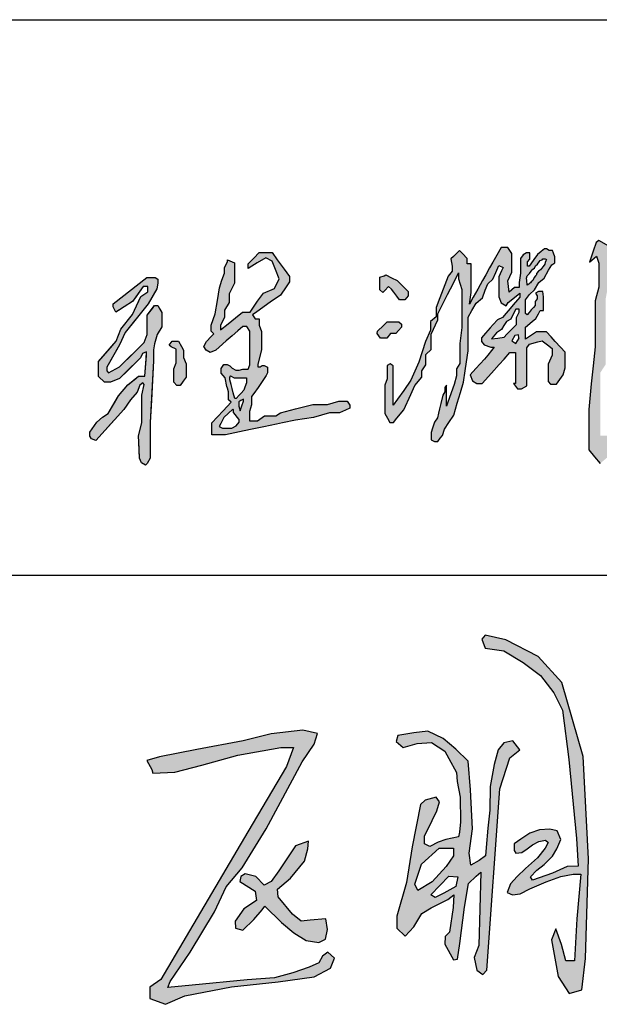
# Model space of a CAD drawing. Extents: x -115995 to 335508, y -1092483 to -784775.
# Drawn here: x -27877 to -27293, y -1016535 to -1015543 of the extents above; entities that cross this region are included whole.
import ezdxf

# ---------------------------------------------------------------- set-up
doc = ezdxf.new("R2010")
doc.units = 0
doc.header["$LTSCALE"] = 1000
doc.header["$MEASUREMENT"] = 0
doc.layers.get('0').update_dxf_attribs({"linetype": 'CONTINUOUS'})
doc.layers.add('TK', color=3, linetype='CONTINUOUS')

# ---------------------------------------------------------------- blocks, each defined once
blk = doc.blocks.new('6558')
h = blk.add_hatch(color=252)
h.dxf.hatch_style = 1
h.paths.add_polyline_path([(471290.3, -791901.5), (471302.8, -791890.6), (471307.2, -791903.6), (471307.2, -791915.6), (471307.2, -791946.8), (471300.4, -791971.2), (471300.4, -792012.1), (471300.4, -792054.2), (471296.9, -792088.3), (471293.7, -792120.4), (471289, -792166.7), (471289, -792193.8), (471289, -792221.1), (471289, -792239.3), (471299.7, -792252.1), (471309.6, -792264), (471323.3, -792252.5), (471323.3, -792228.4), (471323.3, -792213.8), (471309.7, -792213.8), (471309.7, -792189.3), (471309.7, -792153.8), (471309.7, -792126.5), (471309.7, -792101), (471319.7, -792085.5), (471319.7, -792061.9), (471319.7, -792025.5), (471319.7, -791991.8), (471319.7, -791967.2), (471325.2, -791937.2), (471325.2, -791902.6), (471325.2, -791872.6), (471307, -791862.6), (471302.4, -791866.2), (471296.9, -791881.7)])
h = blk.add_hatch(color=252)
h.dxf.hatch_style = 1
h.paths.add_polyline_path([(470638.8, -791897.3), (470651.4, -791903.1), (470651.4, -791915.2), (470651.4, -791928.9), (470651.4, -791939.5), (470641.9, -791958.9), (470641.9, -791974.2), (470633.5, -791987.9), (470633.5, -792001.1), (470626.1, -792014.8), (470626.1, -792023.7), (470639.8, -792012.6), (470653.1, -792002), (470665.8, -791991.7), (470679.3, -791991.7), (470693, -791972.1), (470703.3, -791957.4), (470723.6, -791948.9), (470732, -791931.6), (470725.2, -791914.7), (470719.2, -791900.1), (470707.8, -791893.7), (470692, -791903.1), (470682.8, -791908.7), (470675.9, -791912.8), (470675.9, -791904.7), (470686.2, -791894.2), (470695.8, -791884.4), (470707.3, -791884.4), (470718.9, -791884.4), (470728.3, -791897.3), (470740.5, -791914), (470750.2, -791927.3), (470750.2, -791936.8), (470744.1, -791945.8), (470733.9, -791960.8), (470715.7, -791973.7), (470691.3, -791990.9), (470683.5, -791996.5), (470688.6, -792003.6), (470695.7, -792003.6), (470695.7, -792015.3), (470700, -792026.2), (470699.9, -792041.5), (470699.9, -792058.9), (470693.6, -792085.8), (470693.3, -792089.8), (470697.5, -792089.8), (470701.2, -792087.4), (470705, -792087.4), (470710.7, -792090.7), (470710.7, -792094.9), (470710.7, -792100.9), (470708.6, -792105.7), (470698.5, -792120.2), (470693.7, -792127), (470686.2, -792137.8), (470682.2, -792143.6), (470682.2, -792158.6), (470678.6, -792170.2), (470678.6, -792179.1), (470678.6, -792187), (470682.2, -792187), (470692.8, -792187), (470705.4, -792178.4), (470725.6, -792178.4), (470734.2, -792172.8), (470761.4, -792165.9), (470792.6, -792157.9), (470818.7, -792157.9), (470839.3, -792152), (470854.2, -792152), (470859.1, -792158.9), (470859.1, -792164.2), (470851.2, -792167.8), (470840.3, -792172.8), (470822.4, -792172.8), (470793.5, -792181.4), (470761.1, -792186.1), (470737.6, -792191), (470726.9, -792193.3), (470703.9, -792198.1), (470680.1, -792203.1), (470660.6, -792207.3), (470635.3, -792212.6), (470619.2, -792212.6), (470610.7, -792212.2), (470610.7, -792202.1), (470610.7, -792191), (470630.9, -792169.2), (470645.4, -792153.6), (470640.8, -792149.3), (470640.8, -792135.3), (470638.5, -792128.3), (470637.6, -792125.7), (470634.6, -792109.8), (470627.1, -792101.3), (470627.1, -792092.8), (470632.3, -792085.6), (470638.2, -792085.6), (470642.7, -792088.1), (470647, -792092.3), (470653.7, -792095.8), (470660, -792095.8), (470666.4, -792094.3), (470675.7, -792094.3), (470679.1, -792086.3), (470679.1, -792076.4), (470679.1, -792055.6), (470679.1, -792035.3), (470679.1, -792025.7), (470673.7, -792017.3), (470666.1, -792017.3), (470657.4, -792025), (470646.9, -792034.3), (470636.4, -792043.5), (470623.9, -792054.6), (470617.7, -792060.1), (470607.7, -792064), (470600.1, -792060), (470596.4, -792053.3), (470600.7, -792044.3), (470609.4, -792035.3), (470614.1, -792030.4), (470609.3, -792025.8), (470609.3, -792015), (470616.7, -791994.5), (470620.5, -791970.7), (470624.1, -791947.7), (470628.8, -791934.3), (470633.4, -791921.3), (470633.4, -791911.7), (470638.9, -791900.5)])
h.paths.add_polyline_path([(470661.7, -792169), (470664.4, -792160.5), (470667.3, -792151.8), (470667.3, -792148), (470662.7, -792150.8), (470659.1, -792153), (470659.1, -792158), (470659.1, -792161.1)], flags=16)
h.paths.add_polyline_path([(470648.1, -792166.2), (470632.4, -792181.3), (470626.7, -792192), (470623.9, -792197.2), (470629.7, -792200.3), (470637.6, -792200.3), (470646.7, -792200.3), (470654.5, -792196), (470659.5, -792189.9), (470659.5, -792184.9), (470656.1, -792180.7), (470653, -792176.7), (470649.6, -792172.5), (470649.6, -792167.7)], flags=16)
edge = h.paths.add_edge_path(flags=16)
edge.add_line((470644.2, -792106), (470650.9, -792109.8))
edge.add_line((470650.9, -792109.8), (470662.9, -792109.8))
edge.add_line((470662.9, -792109.8), (470668.8, -792109.8))
edge.add_line((470668.8, -792109.8), (470673, -792109.8))
edge.add_line((470673, -792109.8), (470673, -792112.8))
edge.add_line((470673, -792112.8), (470673, -792118.7))
edge.add_line((470673, -792118.7), (470670, -792126.4))
edge.add_line((470670, -792126.4), (470667.9, -792132))
edge.add_line((470667.9, -792132), (470663.1, -792137.4))
edge.add_line((470663.1, -792137.4), (470659.5, -792141.3))
edge.add_line((470659.5, -792141.3), (470654.5, -792146.8))
edge.add_line((470654.5, -792146.8), (470651.7, -792146.8))
edge.add_line((470651.7, -792146.8), (470649.2, -792137.1))
edge.add_line((470649.2, -792137.1), (470647.1, -792129.1))
edge.add_line((470647.1, -792129.1), (470645.2, -792121.8))
edge.add_line((470645.2, -792121.8), (470643, -792113.6))
edge.add_line((470643, -792113.6), (470643, -792108.8))
edge.add_line((470643, -792108.8), (470644.5, -792106.2))
h = blk.add_hatch(color=252)
h.dxf.hatch_style = 1
h.paths.add_polyline_path([(470931.7, -792084.8), (470926.2, -792087.6), (470926.2, -792095.9), (470926.2, -792107), (470926.2, -792111.9), (470922, -792122.9), (470922, -792136.8), (470922, -792160.7), (470922, -792174.2), (470926.9, -792182.5), (470931.3, -792190.2), (470937.6, -792190.2), (470943.9, -792182.5), (470956, -792167.7), (470968.8, -792139.9), (470976.2, -792123.9), (470988.6, -792108.7), (470988.6, -792097.3), (470995.9, -792086.6), (470995.9, -792078.3), (470995.9, -792067.7), (471005.5, -792058.8), (471005.5, -792031.1), (471017.7, -792005.5), (471017.7, -791994.4), (471025.5, -791978.9), (471035.1, -791959.8), (471045.4, -791939.2), (471054.5, -791920.9), (471054.5, -791931.7), (471060.5, -791951.1), (471060.5, -791977.2), (471060.5, -791997.8), (471060.5, -792019.4), (471057, -792048.2), (471057, -792063.2), (471057, -792083.8), (471051.3, -792093.9), (471051.3, -792106.1), (471047, -792121.7), (471035.7, -792153.9), (471033.1, -792161.1), (471033.1, -792157.4), (471033.1, -792148.5), (471033.1, -792137.8), (471033.1, -792123.3), (471030, -792127), (471030, -792135), (471026.3, -792141.3), (471022.8, -792156.1), (471020.6, -792165.6), (471018.7, -792173.6), (471016.7, -792182.1), (471011.7, -792189.9), (471008, -792200.5), (471005.4, -792208.1), (471005.4, -792215.5), (471005.4, -792221.6), (471011.7, -792224.2), (471017.6, -792224.2), (471021.9, -792218.6), (471025.7, -792213.7), (471029.3, -792202.3), (471037.2, -792190.5), (471046.2, -792177.1), (471052.4, -792155.7), (471058.2, -792136.1), (471063.5, -792117.8), (471066.6, -792097.1), (471068.9, -792081.1), (471071.9, -792061.2), (471071.9, -792041.5), (471071.9, -792020.2), (471071.9, -792000.4), (471078.8, -791988.9), (471086.7, -791975.6), (471097.6, -791965.9), (471102.8, -791952.3), (471107.4, -791940.4), (471116.7, -791932.1), (471122, -791920.3), (471127.4, -791907.9), (471134.8, -791911.2), (471132.1, -791917.1), (471127.2, -791928.3), (471127.2, -791943.3), (471127.2, -791963.8), (471131.7, -791974.6), (471140.7, -791980.1), (471144.3, -791974.3), (471158.5, -791962.8), (471165, -791957.4), (471165, -791964.5), (471152.9, -791978.7), (471147.7, -791984.9), (471140.5, -791993.5), (471134.1, -792001), (471124.7, -792005.2), (471117.1, -792013.9), (471111.7, -792020), (471103.3, -792029.5), (471096.2, -792037.6), (471096.2, -792044.5), (471101.1, -792050.7), (471112.9, -792054.9), (471118.8, -792054.9), (471113.9, -792060.8), (471107.3, -792068.9), (471101.4, -792076), (471086.1, -792093.1), (471075.9, -792104.3), (471080.1, -792115.4), (471087.8, -792120.3), (471097.2, -792120.3), (471114, -792101.4), (471128.1, -792085.6), (471136.6, -792076), (471147.2, -792064.1), (471157.2, -792064.1), (471157.2, -792068.3), (471157.2, -792095.8), (471157.2, -792116.1), (471157.2, -792120.3), (471153.4, -792120.3), (471160.7, -792129.7), (471168.1, -792129.7), (471177.5, -792124.1), (471177.5, -792115.4), (471177.5, -792080.2), (471177.5, -792056.1), (471182.7, -792049.1), (471197.4, -792045.3), (471205.4, -792043.2), (471214.8, -792050.5), (471223.3, -792057.1), (471223.3, -792069), (471216.2, -792085), (471216.2, -792100.4), (471216.2, -792116.4), (471220.4, -792121.3), (471225.3, -792121.3), (471230.9, -792121.3), (471243.1, -792104.6), (471246.9, -792092), (471246.9, -792077.4), (471246.9, -792063.8), (471238.5, -792054.7), (471228.9, -792044.3), (471221.3, -792036), (471213.2, -792027.2), (471195.3, -792027.2), (471182.4, -792035.5), (471175, -792040.2), (471175, -792031), (471175, -792018.4), (471187.2, -792008.7), (471194.1, -792003.2), (471198.4, -791994.7), (471201.4, -791988.7), (471207.5, -791988.7), (471207.8, -791976.7), (471207.8, -791963.8), (471206.7, -791954.6), (471198.8, -791954.6), (471193.5, -791957.6), (471196.3, -791962.3), (471196.3, -791967.5), (471192.6, -791972.6), (471192.6, -791979.8), (471189.6, -791983.4), (471185.7, -791987.7), (471181.8, -791992.3), (471178.2, -791996.3), (471175.3, -791993.8), (471175.3, -791985.8), (471175.3, -791969.7), (471182.3, -791959.8), (471191.3, -791951.7), (471199, -791938.5), (471208.7, -791930.3), (471216.9, -791916.2), (471222.5, -791906.5), (471228.1, -791902.6), (471228.1, -791892.1), (471225.7, -791885.5), (471223.9, -791880.8), (471217.7, -791880.8), (471213.3, -791877.6), (471209.2, -791877.6), (471203.2, -791882.4), (471196.9, -791887.6), (471190.2, -791896.9), (471184.8, -791904.5), (471182, -791908.6), (471178.8, -791908.6), (471178.8, -791900.9), (471183, -791896.2), (471183, -791890.3), (471183, -791885), (471177, -791885), (471171.3, -791888.3), (471166.3, -791894.9), (471166.3, -791904.4), (471166.3, -791912.9), (471166.3, -791921.5), (471163.8, -791938.5), (471163.8, -791947.2), (471155.5, -791947.2), (471145.8, -791955.6), (471143.2, -791935.2), (471150.5, -791919.5), (471150.5, -791906.6), (471150.5, -791886.3), (471143.2, -791875.1), (471131.3, -791875.1), (471123.5, -791889.1), (471116.4, -791901.7), (471110.7, -791912), (471103.7, -791924.4), (471098.1, -791934.5), (471089.3, -791950.1), (471081.1, -791964.8), (471074.2, -791977.1), (471077.6, -791956), (471077.6, -791936.4), (471077.6, -791916.7), (471077.6, -791904.9), (471070, -791904.9), (471070, -791895.3), (471061.6, -791886.3), (471056.5, -791880.9), (471045.5, -791891.2), (471040.6, -791895.8), (471043, -791908.8), (471043, -791917.8), (471036.3, -791926.8), (471021.1, -791966.1), (471014.5, -791983.1), (471014.5, -792000), (471004.2, -792008.3), (471004.2, -792024), (470995.1, -792044.5), (470983.5, -792081.5), (470969, -792114.2), (470956, -792132.5), (470944.6, -792148.5), (470937, -792159.1), (470937, -792149.8), (470937, -792127.9), (470937, -792107.1), (470937, -792095.9), (470937, -792088.1)])
h.paths.add_polyline_path([(471114.2, -792039.6), (471125.2, -792038.2), (471136.8, -792036.7), (471141.8, -792031.5), (471149.6, -792023.4), (471159, -792013.7), (471159, -792001.3), (471163.8, -791991.4), (471163.8, -791986.1), (471157.8, -791986.1), (471152.1, -791997.4), (471148.9, -792004), (471140.8, -792008.4), (471136.5, -792015.5), (471132.3, -792022.6), (471123, -792029)], flags=16)
h.paths.add_polyline_path([(471178.4, -791942.8), (471177.5, -791934.4), (471177.1, -791930.4), (471178.5, -791926.4), (471182.3, -791922), (471185.2, -791917.9), (471188.6, -791914.3), (471191.5, -791912.2), (471193, -791908.2), (471197.1, -791905), (471199.9, -791901.3), (471201.8, -791898.9), (471205.2, -791897.6), (471206.5, -791895.4), (471210.9, -791895.4), (471213, -791896.8), (471211.6, -791899.1), (471210.7, -791902.2), (471209.8, -791905.5), (471207.2, -791909.6), (471204.2, -791913), (471202.3, -791915.2), (471198.9, -791917.7), (471195.3, -791922.1), (471195.3, -791924.4), (471193.5, -791926.4), (471190.7, -791929.4), (471188.4, -791934.7), (471185.6, -791937.3), (471184, -791938.8), (471182.7, -791940.1), (471181.3, -791941.4)], flags=16)
edge = h.paths.add_edge_path(flags=16)
edge.add_line((471163.5, -792038.2), (471162.5, -792032.5))
edge.add_line((471162.5, -792032.5), (471156.1, -792033.7))
edge.add_line((471156.1, -792033.7), (471150.4, -792043.2))
edge.add_line((471150.4, -792043.2), (471158.1, -792047.8))
edge.add_line((471158.1, -792047.8), (471163.6, -792038.6))
h = blk.add_hatch(color=252)
h.dxf.hatch_style = 1
h.paths.add_polyline_path([(470437.9, -791991.6), (470432.7, -791982.1), (470433, -791976.9), (470493.5, -791929), (470508.3, -791929), (470513.4, -791932), (470513.4, -791939.5), (470511.5, -791949.9), (470496.2, -791976.8), (470454.7, -792028.5), (470444.4, -792050.2), (470421.5, -792090.6), (470421.5, -792097.3), (470424.3, -792100.7), (470444.6, -792090.1), (470488.9, -792046.2), (470494.4, -792031.9), (470494.4, -791997.3), (470507.5, -791979.6), (470513.3, -791979.6), (470520.4, -791992.2), (470520.4, -792018), (470512.3, -792032.1), (470507.4, -792048.7), (470505.3, -792059.2), (470505.3, -792079.1), (470501.7, -792150.2), (470499.7, -792190), (470499.7, -792254.4), (470494.4, -792264), (470491.1, -792267), (470483.8, -792262.8), (470480.1, -792254.6), (470479.1, -792226.2), (470478.6, -792214.5), (470484.5, -792190.6), (470484.5, -792140.8), (470488.7, -792121.8), (470486.5, -792118.9), (470480.7, -792123.1), (470476.4, -792135.5), (470464.2, -792149.2), (470451.9, -792167), (470401.5, -792222.9), (470394, -792219.4), (470391, -792214.9), (470391, -792207.6), (470403.8, -792189.8), (470413.5, -792180.5), (470423.9, -792173.8), (470442.5, -792142.4), (470459.3, -792122.4), (470478.7, -792107), (470489.7, -792107), (470492.2, -792075.5), (470492.7, -792062.8), (470485.7, -792065.9), (470482.1, -792073.9), (470471.3, -792084.5), (470465.6, -792090.2), (470444.5, -792110.9), (470428.2, -792117.4), (470417.1, -792117.4), (470406.4, -792107.3), (470406.4, -792080.4), (470438.3, -792044.1), (470447, -792022.2), (470467.8, -791995.8), (470482.6, -791963.4), (470495.1, -791955.3), (470495.1, -791945.2), (470487, -791945.2), (470468, -791972.6)])
h = blk.add_hatch(color=252)
h.dxf.hatch_style = 1
h.paths.add_polyline_path([(470928.5, -791945.3), (470922, -791952.5), (470918.6, -791956.3), (470913.2, -791951.4), (470913.2, -791944.3), (470913.2, -791935.1), (470913.2, -791928.9), (470920.9, -791926.2), (470924, -791924.2), (470934.3, -791929.6), (470944, -791934.8), (470953.8, -791944.3), (470964, -791954.3), (470964, -791962.1), (470958.2, -791969.6), (470952.1, -791969.6), (470948.3, -791969.6), (470943.5, -791963.1), (470938.2, -791955.8), (470933.9, -791950.1)])
h = blk.add_hatch(color=252)
h.dxf.hatch_style = 1
h.paths.add_polyline_path([(470908.9, -792026.1), (470919.6, -792015.4), (470926.2, -792008.8), (470935.6, -792008.8), (470947, -792008.8), (470951.9, -792013.3), (470951.9, -792018.9), (470946.7, -792024.8), (470941.9, -792030.2), (470932.4, -792030.2), (470925.9, -792038.6), (470919.6, -792038.6), (470914.1, -792038.6), (470908.2, -792030)])
h = blk.add_hatch(color=252)
h.dxf.hatch_style = 1
h.paths.add_polyline_path([(470534, -792051.3), (470539.3, -792044.1), (470543.5, -792044.1), (470550.7, -792044.1), (470555.7, -792053.3), (470559.4, -792060.3), (470559.4, -792073.2), (470564.2, -792084.4), (470564.2, -792096.5), (470564.2, -792108.6), (470558.9, -792115.8), (470553.3, -792123.5), (470547.8, -792123.5), (470541.9, -792117.8), (470541.9, -792109.6), (470541.9, -792100.1), (470541.9, -792093.9), (470546.2, -792083.1), (470546.2, -792069.3), (470546.2, -792058.5), (470537.3, -792054.3)])
at = {"color": 252}
for points in [[(471290.3, -791901.5), (471290.3, -791901.5), (471290.3, -791901.5), (471302.8, -791890.6), (471307.2, -791903.6), (471307.2, -791915.6), (471307.2, -791946.8), (471300.4, -791971.2), (471300.4, -792012.1), (471300.4, -792054.2), (471296.9, -792088.3), (471293.7, -792120.4), (471289, -792166.7), (471289, -792193.8), (471289, -792221.1), (471289, -792239.3), (471299.7, -792252.1), (471309.6, -792264)], [(471325.2, -791872.6), (471307, -791862.6), (471302.4, -791866.2), (471296.9, -791881.7), (471290.3, -791901.5), (471290.3, -791901.5), (471290.3, -791901.5)], [(470638.8, -791897.3), (470651.4, -791903.1), (470651.4, -791915.2), (470651.4, -791928.9), (470651.4, -791939.5), (470641.9, -791958.9), (470641.9, -791974.2), (470633.5, -791987.9), (470633.5, -792001.1), (470626.1, -792014.8), (470626.1, -792023.7), (470639.8, -792012.6), (470653.1, -792002), (470665.8, -791991.7), (470679.3, -791991.7), (470693, -791972.1), (470703.3, -791957.4), (470723.6, -791948.9), (470732, -791931.6), (470725.2, -791914.7), (470719.2, -791900.1), (470707.8, -791893.7), (470692, -791903.1), (470682.8, -791908.7), (470675.9, -791912.8), (470675.9, -791904.7), (470686.2, -791894.2), (470695.8, -791884.4), (470707.3, -791884.4), (470718.9, -791884.4), (470728.3, -791897.3), (470740.5, -791914), (470750.2, -791927.3), (470750.2, -791936.8), (470744.1, -791945.8), (470733.9, -791960.8), (470715.7, -791973.7), (470691.3, -791990.9), (470683.5, -791996.5), (470688.6, -792003.6), (470695.7, -792003.6), (470695.7, -792015.3), (470700, -792026.2), (470699.9, -792041.5), (470699.9, -792058.9), (470693.6, -792085.8), (470693.6, -792085.8), (470693.3, -792089.8), (470697.5, -792089.8), (470701.2, -792087.4), (470705, -792087.4), (470710.7, -792090.7), (470710.7, -792094.9), (470710.7, -792100.9), (470708.6, -792105.7), (470698.5, -792120.2), (470693.7, -792127), (470686.2, -792137.8), (470682.2, -792143.6), (470682.2, -792158.6), (470678.6, -792170.2), (470678.6, -792179.1), (470678.6, -792187), (470682.2, -792187), (470692.8, -792187), (470705.4, -792178.4), (470725.6, -792178.4), (470734.2, -792172.8), (470761.4, -792165.9), (470792.6, -792157.9), (470818.7, -792157.9), (470839.3, -792152), (470854.2, -792152), (470859.1, -792158.9), (470859.1, -792164.2), (470851.2, -792167.8), (470840.3, -792172.8), (470822.4, -792172.8), (470793.5, -792181.4), (470761.1, -792186.1), (470737.6, -792191), (470726.9, -792193.3), (470703.9, -792198.1), (470680.1, -792203.1), (470660.6, -792207.3), (470635.3, -792212.6), (470619.2, -792212.6), (470610.7, -792212.2), (470610.7, -792202.1), (470610.7, -792191), (470630.9, -792169.2), (470645.4, -792153.6), (470640.8, -792149.3), (470640.8, -792135.3), (470638.5, -792128.3), (470637.6, -792125.7), (470634.6, -792109.8), (470627.1, -792101.3), (470627.1, -792092.8), (470632.3, -792085.6), (470638.2, -792085.6), (470642.7, -792088.1), (470647, -792092.3), (470653.7, -792095.8), (470660, -792095.8), (470666.4, -792094.3), (470675.7, -792094.3), (470679.1, -792086.3), (470679.1, -792076.4), (470679.1, -792055.6), (470679.1, -792035.3), (470679.1, -792025.7), (470673.7, -792017.3), (470666.1, -792017.3), (470657.4, -792025), (470646.9, -792034.3), (470636.4, -792043.5), (470623.9, -792054.6), (470617.7, -792060.1), (470607.7, -792064), (470600.1, -792060), (470596.4, -792053.3), (470600.7, -792044.3), (470609.4, -792035.3), (470614.1, -792030.4), (470609.3, -792025.8), (470609.3, -792015), (470616.7, -791994.5), (470620.5, -791970.7), (470624.1, -791947.7), (470628.8, -791934.3), (470633.4, -791921.3), (470633.4, -791911.7), (470638.9, -791900.5), (470638.8, -791897.3)], [(470931.7, -792084.8), (470926.2, -792087.6), (470926.2, -792095.9), (470926.2, -792107), (470926.2, -792111.9), (470922, -792122.9), (470922, -792136.8), (470922, -792160.7), (470922, -792174.2), (470926.9, -792182.5), (470931.3, -792190.2), (470937.6, -792190.2), (470943.9, -792182.5), (470956, -792167.7), (470968.8, -792139.9), (470976.2, -792123.9), (470988.6, -792108.7), (470988.6, -792097.3), (470995.9, -792086.6), (470995.9, -792078.3), (470995.9, -792067.7), (471005.5, -792058.8), (471005.5, -792031.1), (471017.7, -792005.5), (471017.7, -791994.4), (471025.5, -791978.9), (471035.1, -791959.8), (471045.4, -791939.2), (471054.5, -791920.9), (471054.5, -791931.7), (471060.5, -791951.1), (471060.5, -791977.2), (471060.5, -791997.8), (471060.5, -792019.4), (471057, -792048.2), (471057, -792063.2), (471057, -792083.8), (471051.3, -792093.9), (471051.3, -792106.1), (471047, -792121.7), (471035.7, -792153.9), (471033.1, -792161.1), (471033.1, -792157.4), (471033.1, -792148.5), (471033.1, -792137.8), (471033.1, -792123.3), (471033.1, -792123.3), (471030, -792127), (471030, -792135), (471026.3, -792141.3), (471022.8, -792156.1), (471020.6, -792165.6), (471018.7, -792173.6), (471016.7, -792182.1), (471011.7, -792189.9), (471008, -792200.5), (471005.4, -792208.1), (471005.4, -792215.5), (471005.4, -792221.6), (471011.7, -792224.2), (471017.6, -792224.2), (471021.9, -792218.6), (471025.7, -792213.7), (471029.3, -792202.3), (471037.2, -792190.5), (471046.2, -792177.1), (471052.4, -792155.7), (471058.2, -792136.1), (471063.5, -792117.8), (471066.6, -792097.1), (471068.9, -792081.1), (471071.9, -792061.2), (471071.9, -792041.5), (471071.9, -792020.2), (471071.9, -792000.4), (471078.8, -791988.9), (471086.7, -791975.6), (471097.6, -791965.9), (471102.8, -791952.3), (471107.4, -791940.4), (471116.7, -791932.1), (471122, -791920.3), (471127.4, -791907.9), (471134.8, -791911.2), (471132.1, -791917.1), (471127.2, -791928.3), (471127.2, -791943.3), (471127.2, -791963.8), (471131.7, -791974.6), (471140.7, -791980.1), (471144.3, -791974.3), (471158.5, -791962.8), (471165, -791957.4), (471165, -791964.5), (471152.9, -791978.7), (471147.7, -791984.9), (471140.5, -791993.5), (471134.1, -792001), (471124.7, -792005.2), (471117.1, -792013.9), (471111.7, -792020), (471103.3, -792029.5), (471096.2, -792037.6), (471096.2, -792044.5), (471101.1, -792050.7), (471112.9, -792054.9), (471118.8, -792054.9), (471118.8, -792054.9), (471113.9, -792060.8), (471107.3, -792068.9), (471101.4, -792076), (471086.1, -792093.1), (471075.9, -792104.3), (471080.1, -792115.4), (471087.8, -792120.3), (471097.2, -792120.3), (471114, -792101.4), (471128.1, -792085.6), (471136.6, -792076), (471147.2, -792064.1), (471157.2, -792064.1), (471157.2, -792068.3), (471157.2, -792095.8), (471157.2, -792116.1), (471157.2, -792120.3), (471153.4, -792120.3), (471160.7, -792129.7), (471168.1, -792129.7), (471177.5, -792124.1), (471177.5, -792115.4), (471177.5, -792080.2), (471177.5, -792056.1), (471182.7, -792049.1), (471197.4, -792045.3), (471205.4, -792043.2), (471214.8, -792050.5), (471223.3, -792057.1), (471223.3, -792069), (471216.2, -792085), (471216.2, -792100.4), (471216.2, -792116.4), (471220.4, -792121.3), (471225.3, -792121.3), (471230.9, -792121.3), (471243.1, -792104.6), (471246.9, -792092), (471246.9, -792077.4), (471246.9, -792063.8), (471238.5, -792054.7), (471228.9, -792044.3), (471221.3, -792036), (471213.2, -792027.2), (471195.3, -792027.2), (471182.4, -792035.5), (471175, -792040.2), (471175, -792031), (471175, -792018.4), (471187.2, -792008.7), (471194.1, -792003.2), (471198.4, -791994.7), (471201.4, -791988.7), (471207.5, -791988.7), (471207.8, -791976.7), (471207.8, -791963.8), (471206.7, -791954.6), (471198.8, -791954.6), (471193.5, -791957.6), (471196.3, -791962.3), (471196.3, -791967.5), (471192.6, -791972.6), (471192.6, -791979.8), (471189.6, -791983.4), (471185.7, -791987.7), (471181.8, -791992.3), (471178.2, -791996.3), (471175.3, -791993.8), (471175.3, -791985.8), (471175.3, -791969.7), (471182.3, -791959.8), (471191.3, -791951.7), (471199, -791938.5), (471208.7, -791930.3), (471216.9, -791916.2), (471222.5, -791906.5), (471228.1, -791902.6), (471228.1, -791892.1), (471225.7, -791885.5), (471223.9, -791880.8), (471217.7, -791880.8), (471213.3, -791877.6), (471209.2, -791877.6), (471203.2, -791882.4), (471196.9, -791887.6), (471190.2, -791896.9), (471184.8, -791904.5), (471182, -791908.6), (471178.8, -791908.6), (471178.8, -791900.9), (471183, -791896.2), (471183, -791890.3), (471183, -791885), (471177, -791885), (471171.3, -791888.3), (471166.3, -791894.9), (471166.3, -791904.4), (471166.3, -791912.9), (471166.3, -791921.5), (471163.8, -791938.5), (471163.8, -791947.2), (471163.8, -791947.2), (471155.5, -791947.2), (471145.8, -791955.6), (471143.2, -791935.2), (471150.5, -791919.5), (471150.5, -791906.6), (471150.5, -791886.3), (471143.2, -791875.1), (471131.3, -791875.1), (471123.5, -791889.1), (471116.4, -791901.7), (471110.7, -791912), (471103.7, -791924.4), (471098.1, -791934.5), (471089.3, -791950.1), (471081.1, -791964.8), (471074.2, -791977.1), (471077.6, -791956), (471077.6, -791936.4), (471077.6, -791916.7), (471077.6, -791904.9), (471070, -791904.9), (471070, -791895.3), (471061.6, -791886.3), (471056.5, -791880.9), (471045.5, -791891.2), (471040.6, -791895.8), (471043, -791908.8), (471043, -791917.8), (471036.3, -791926.8), (471021.1, -791966.1), (471014.5, -791983.1), (471014.5, -792000), (471004.2, -792008.3), (471004.2, -792024), (470995.1, -792044.5), (470983.5, -792081.5), (470969, -792114.2), (470956, -792132.5), (470944.6, -792148.5), (470937, -792159.1), (470937, -792149.8), (470937, -792127.9), (470937, -792107.1), (470937, -792095.9), (470937, -792088.1), (470931.7, -792084.8)], [(471178.4, -791942.8), (471177.5, -791934.4), (471177.1, -791930.4), (471178.5, -791926.4), (471182.3, -791922), (471185.2, -791917.9), (471188.6, -791914.3), (471191.5, -791912.2), (471193, -791908.2), (471197.1, -791905), (471199.9, -791901.3), (471201.8, -791898.9), (471205.2, -791897.6), (471206.5, -791895.4), (471210.9, -791895.4), (471213, -791896.8), (471211.6, -791899.1), (471210.7, -791902.2), (471209.8, -791905.5), (471207.2, -791909.6), (471204.2, -791913), (471202.3, -791915.2), (471198.9, -791917.7), (471195.3, -791922.1), (471195.3, -791924.4), (471193.5, -791926.4), (471190.7, -791929.4), (471188.4, -791934.7), (471185.6, -791937.3), (471184, -791938.8), (471182.7, -791940.1), (471181.3, -791941.4), (471178.4, -791942.8)], [(470437.9, -791991.6), (470432.7, -791982.1), (470433, -791976.9), (470493.5, -791929), (470502.1, -791929), (470508.3, -791929), (470513.4, -791932), (470513.4, -791939.5), (470511.5, -791949.9), (470496.2, -791976.8), (470474.6, -792003.7), (470454.7, -792028.5), (470444.4, -792050.2), (470426.2, -792082.4), (470421.5, -792090.6), (470421.5, -792097.3), (470424.3, -792100.7), (470444.6, -792090.1), (470470.7, -792064.3), (470488.9, -792046.2), (470494.4, -792031.9), (470494.4, -792010.4), (470494.4, -791997.3), (470503.6, -791984.8), (470507.5, -791979.6), (470513.3, -791979.6), (470516.8, -791986), (470520.4, -791992.2), (470520.4, -792005.9), (470520.4, -792018), (470512.3, -792032.1), (470507.4, -792048.7), (470507.4, -792048.7), (470505.3, -792059.2), (470505.3, -792079.1), (470499.7, -792190), (470499.7, -792218.3), (470499.7, -792231.7), (470499.7, -792254.4), (470494.4, -792264), (470491.1, -792267), (470483.8, -792262.8), (470480.1, -792254.6), (470479.5, -792237.9), (470478.6, -792214.5), (470484.5, -792190.6), (470484.5, -792170.2), (470484.5, -792140.8), (470488.7, -792121.8), (470486.5, -792118.9), (470480.7, -792123.1), (470476.4, -792135.5), (470464.2, -792149.2), (470451.9, -792167), (470441.1, -792178.9), (470428.1, -792193.3), (470412.9, -792210.2), (470401.5, -792222.9), (470394, -792219.4), (470391, -792214.9), (470391, -792207.6), (470403.8, -792189.8), (470413.5, -792180.5), (470423.9, -792173.8), (470435.3, -792154.7), (470442.5, -792142.4), (470459.3, -792122.4), (470470.9, -792113.2), (470478.7, -792107), (470489.7, -792107), (470492.7, -792069.9), (470492.7, -792062.8), (470485.7, -792065.9)], [(470437.9, -791991.6), (470432.7, -791982.1), (470433, -791976.9), (470493.5, -791929), (470508.3, -791929), (470513.4, -791932), (470513.4, -791939.5), (470511.5, -791949.9), (470496.2, -791976.8), (470454.7, -792028.5), (470444.4, -792050.2), (470421.5, -792090.6), (470421.5, -792097.3), (470424.3, -792100.7), (470444.6, -792090.1), (470488.9, -792046.2), (470494.4, -792031.9), (470494.4, -791997.3), (470507.5, -791979.6), (470513.3, -791979.6), (470520.4, -791992.2), (470520.4, -792018), (470512.3, -792032.1), (470507.4, -792048.7), (470505.3, -792059.2), (470505.3, -792079.1), (470501.7, -792150.2), (470499.7, -792190), (470499.7, -792254.4), (470494.4, -792264), (470491.1, -792267), (470483.8, -792262.8), (470480.1, -792254.6), (470479.1, -792226.2), (470478.6, -792214.5), (470484.5, -792190.6), (470484.5, -792140.8), (470488.7, -792121.8), (470486.5, -792118.9), (470480.7, -792123.1), (470476.4, -792135.5), (470464.2, -792149.2), (470451.9, -792167), (470401.5, -792222.9), (470394, -792219.4), (470391, -792214.9), (470391, -792207.6), (470403.8, -792189.8), (470413.5, -792180.5), (470423.9, -792173.8), (470442.5, -792142.4), (470459.3, -792122.4), (470478.7, -792107), (470489.7, -792107), (470492.2, -792075.5), (470492.7, -792062.8), (470485.7, -792065.9), (470482.1, -792073.9), (470471.3, -792084.5), (470465.6, -792090.2), (470444.5, -792110.9), (470428.2, -792117.4), (470417.1, -792117.4), (470406.4, -792107.3), (470406.4, -792080.4), (470438.3, -792044.1), (470447, -792022.2), (470467.8, -791995.8), (470482.6, -791963.4), (470495.1, -791955.3), (470495.1, -791945.2), (470487, -791945.2), (470468, -791972.6), (470437.9, -791991.6)], [(470928.5, -791945.3), (470922, -791952.5), (470918.6, -791956.3), (470918.6, -791956.3), (470913.2, -791951.4), (470913.2, -791944.3), (470913.2, -791935.1), (470913.2, -791928.9), (470920.9, -791926.2), (470924, -791924.2), (470934.3, -791929.6), (470944, -791934.8), (470953.8, -791944.3), (470964, -791954.3), (470964, -791962.1), (470958.2, -791969.6), (470952.1, -791969.6), (470948.3, -791969.6), (470943.5, -791963.1), (470938.2, -791955.8), (470933.9, -791950.1), (470928.5, -791945.3)], [(470485.7, -792065.9), (470482.1, -792073.9), (470471.3, -792084.5), (470459.8, -792095.8), (470444.5, -792110.9), (470428.2, -792117.4), (470417.1, -792117.4), (470406.4, -792107.3), (470406.4, -792096.7), (470406.4, -792080.4), (470428.2, -792055.6), (470438.3, -792044.1), (470447, -792022.2), (470467.8, -791995.8), (470478.4, -791972.5), (470482.6, -791963.4), (470495.1, -791955.3), (470495.1, -791945.2), (470487, -791945.2), (470474.4, -791963.4), (470468, -791972.6), (470452.6, -791982.2), (470442.5, -791988.4), (470437.9, -791991.6)], [(471114.2, -792039.6), (471125.2, -792038.2), (471136.8, -792036.7), (471141.8, -792031.5), (471149.6, -792023.4), (471159, -792013.7), (471159, -792001.3), (471163.8, -791991.4), (471163.8, -791986.1), (471157.8, -791986.1), (471152.1, -791997.4), (471148.9, -792004), (471140.8, -792008.4), (471136.5, -792015.5), (471132.3, -792022.6), (471123, -792029), (471114.2, -792039.6)], [(470908.9, -792026.1), (470919.6, -792015.4), (470926.2, -792008.8), (470935.6, -792008.8), (470947, -792008.8), (470951.9, -792013.3), (470951.9, -792018.9), (470946.7, -792024.8), (470941.9, -792030.2), (470932.4, -792030.2), (470925.9, -792038.6), (470919.6, -792038.6), (470914.1, -792038.6), (470908.2, -792030), (470908.9, -792026.1)], [(470534, -792051.3), (470539.3, -792044.1), (470543.5, -792044.1), (470550.7, -792044.1), (470555.7, -792053.3), (470559.4, -792060.3), (470559.4, -792073.2), (470564.2, -792084.4), (470564.2, -792096.5), (470564.2, -792108.6), (470558.9, -792115.8), (470553.3, -792123.5), (470547.8, -792123.5), (470541.9, -792117.8), (470541.9, -792109.6), (470541.9, -792100.1), (470541.9, -792093.9), (470546.2, -792083.1), (470546.2, -792069.3), (470546.2, -792058.5), (470537.3, -792054.3), (470534, -792051.3)], [(471163.5, -792038.2), (471162.5, -792032.5), (471156.1, -792033.7), (471150.4, -792043.2), (471158.1, -792047.8), (471163.6, -792038.6), (471163.6, -792038.6)], [(470644.2, -792106), (470650.9, -792109.8), (470662.9, -792109.8), (470668.8, -792109.8), (470673, -792109.8), (470673, -792112.8), (470673, -792118.7), (470670, -792126.4), (470667.9, -792132), (470663.1, -792137.4), (470659.5, -792141.3), (470654.5, -792146.8), (470651.7, -792146.8), (470649.2, -792137.1), (470647.1, -792129.1), (470645.2, -792121.8), (470643, -792113.6), (470643, -792108.8), (470644.5, -792106.2)], [(470661.7, -792169), (470664.4, -792160.5), (470667.3, -792151.8), (470667.3, -792148), (470662.7, -792150.8), (470659.1, -792153), (470659.1, -792158), (470659.1, -792161.1), (470661.7, -792169)], [(470648.1, -792166.2), (470632.4, -792181.3), (470626.7, -792192), (470623.9, -792197.2), (470629.7, -792200.3), (470637.6, -792200.3), (470646.7, -792200.3), (470654.5, -792196), (470659.5, -792189.9), (470659.5, -792184.9), (470656.1, -792180.7), (470653, -792176.7), (470649.6, -792172.5), (470649.6, -792167.7), (470648.1, -792166.2)]]:
    blk.add_lwpolyline(points, dxfattribs=at)

msp = doc.modelspace()

# ---------------------------------------------------------------- hatches: boundary and pattern name
at = {"lineweight": -3, "transparency": 33554582}
h = msp.add_hatch(color=8, dxfattribs=at)
h.dxf.hatch_style = 1
h.paths.add_polyline_path([(-27202.12, -1016434.17), (-27227.7, -1016451.92), (-27234.92, -1016475.98), (-27232.81, -1016491.32), (-27224.39, -1016498.84), (-27206.33, -1016492.52), (-27193.39, -1016480.79), (-27178.34, -1016466.65), (-27156.37, -1016451.01), (-27147.94, -1016449.81), (-27146.74, -1016458.23), (-27144.93, -1016466.05), (-27138.01, -1016474.47), (-27129.59, -1016474.47), (-27116.64, -1016467.26), (-27108.52, -1016458.53), (-27101.9, -1016454.92), (-27094.98, -1016463.65), (-27085.65, -1016467.86), (-27073.61, -1016466.35), (-27057.96, -1016451.31), (-27042.61, -1016436.88), (-27026.36, -1016425.75), (-27013.41, -1016423.64), (-27001.38, -1016430.86), (-26995.96, -1016438.08), (-26998.97, -1016448.91), (-27006.19, -1016453.72), (-26998.37, -1016462.74), (-26987.53, -1016457.03), (-26975.8, -1016446.8), (-26975.49, -1016431.46), (-27000.77, -1016414.62), (-27016.73, -1016411.31), (-27028.76, -1016417.33), (-27041.71, -1016423.94), (-27057.66, -1016440.79), (-27070.3, -1016448.61), (-27088.35, -1016453.12), (-27091.66, -1016441.69), (-27102.5, -1016441.09), (-27112.13, -1016446.2), (-27119.95, -1016455.52), (-27129.28, -1016459.13), (-27138.31, -1016445.9), (-27139.22, -1016437.78), (-27153.06, -1016441.39), (-27166, -1016447.1), (-27181.05, -1016453.72), (-27197.9, -1016468.76), (-27216.86, -1016480.79), (-27222.88, -1016478.98), (-27214.76, -1016459.74), (-27206.93, -1016452.22), (-27196.1, -1016447.1), (-27193.39, -1016438.98), (-27202.72, -1016430.26)])
h.paths.add_polyline_path([(-27119.7, -1016237.82), (-27119.7, -1016222), (-27110.15, -1016224.98), (-27106.56, -1016232.15), (-27108.06, -1016239.31), (-27114.92, -1016245.88), (-27121.79, -1016244.08)], flags=16)
h.paths.add_polyline_path([(-27206.13, -1016285.54), (-27177.53, -1016275.82), (-27134.49, -1016261.68), (-27131.83, -1016264.33), (-27131.41, -1016354.28), (-27137.03, -1016355.17), (-27141.17, -1016340.99), (-27146.78, -1016321.79), (-27159.49, -1016318.54), (-27171.91, -1016327.11), (-27233.39, -1016374.96), (-27240.49, -1016378.51), (-27234.87, -1016383.82), (-27216.25, -1016378.8), (-27186.39, -1016354.28), (-27163.04, -1016338.33), (-27153.88, -1016340.1), (-27149.15, -1016352.51), (-27139.85, -1016399.09), (-27142.22, -1016423.73), (-27135.39, -1016427.29), (-27126.48, -1016429.67), (-27122.32, -1016420.76), (-27125.29, -1016346.83), (-27102.71, -1016349.2), (-27091.42, -1016356.33), (-27083.99, -1016365.53), (-27072.7, -1016372.36), (-27054.57, -1016370.58), (-27054.57, -1016360.48), (-27077.16, -1016347.72), (-27107.46, -1016338.21), (-27122.61, -1016336.14), (-27119.66, -1016253.24), (-27099.99, -1016243.79), (-27099.1, -1016226.18), (-27113.43, -1016209.16), (-27127.17, -1016208.87), (-27127.47, -1016222.3), (-27129.26, -1016242), (-27129.86, -1016248.86), (-27157.03, -1016256.02), (-27199.74, -1016272.74), (-27213.18, -1016277.21)])
h.paths.add_polyline_path([(-27407.91, -1016176.43), (-27389.04, -1016179), (-27369.6, -1016190.71), (-27351.88, -1016203.86), (-27338.44, -1016221.28), (-27329.86, -1016239), (-27323.56, -1016288.71), (-27315.69, -1016368.13), (-27313.91, -1016396.2), (-27325.24, -1016396.49), (-27339.75, -1016403.17), (-27360.08, -1016410.13), (-27362.11, -1016406.94), (-27355.72, -1016399.97), (-27348.17, -1016394.46), (-27340.04, -1016386.05), (-27335.4, -1016378.79), (-27331.62, -1016369.22), (-27335.11, -1016360.51), (-27342.66, -1016358.77), (-27353.11, -1016359.35), (-27362.69, -1016362.83), (-27371.98, -1016368.93), (-27378.66, -1016373.57), (-27378.66, -1016380.24), (-27376.92, -1016382.85), (-27370.82, -1016382.27), (-27365.59, -1016378.79), (-27360.08, -1016374.44), (-27353.69, -1016371.25), (-27347.01, -1016369.8), (-27344.4, -1016372.41), (-27347.3, -1016377.92), (-27355.14, -1016387.79), (-27367.05, -1016398.52), (-27375.46, -1016406.65), (-27382.14, -1016413.9), (-27385.63, -1016422.61), (-27380.11, -1016424.93), (-27372.56, -1016424.06), (-27362.69, -1016418.83), (-27346.14, -1016411.87), (-27331.62, -1016406.36), (-27319.14, -1016404.04), (-27311.3, -1016404.04), (-27315.45, -1016449.33), (-27317.78, -1016491.67), (-27326.63, -1016491.67), (-27330.82, -1016474.92), (-27336.4, -1016459.1), (-27341.06, -1016470.27), (-27334.27, -1016507.2), (-27323.07, -1016524.36), (-27310.38, -1016520.63), (-27306.65, -1016489.3), (-27303.67, -1016388.6), (-27308.89, -1016285.67), (-27330.54, -1016211.08), (-27354.26, -1016184.74), (-27386.82, -1016168.03), (-27407.64, -1016163.34), (-27411.16, -1016167.15)])
h.paths.add_polyline_path([(-27462.54, -1016425.1), (-27444.57, -1016406.3), (-27435.31, -1016406.86), (-27437.27, -1016416.69), (-27449.35, -1016423.42), (-27458.33, -1016427.63)], flags=16)
h.paths.add_polyline_path([(-27472.09, -1016394.24), (-27454.12, -1016377.96), (-27439.8, -1016377.96), (-27439.8, -1016385.54), (-27447.1, -1016396.48), (-27461.14, -1016411.91), (-27475.74, -1016420.61), (-27478.55, -1016414.16)], flags=16)
h.paths.add_polyline_path([(-27472.97, -1016334.01), (-27481.39, -1016376.54), (-27487.16, -1016412.43), (-27496.91, -1016446.55), (-27496.91, -1016458.51), (-27488.48, -1016466.49), (-27479.62, -1016457.18), (-27471.64, -1016443.89), (-27462.33, -1016438.13), (-27445.48, -1016429.71), (-27439.27, -1016424.84), (-27440.16, -1016437.69), (-27443.71, -1016462.5), (-27448.14, -1016466.93), (-27448.31, -1016474.84), (-27439.86, -1016490.59), (-27435.68, -1016489.75), (-27433.17, -1016474.16), (-27428.71, -1016437.4), (-27424.53, -1016413.45), (-27417.01, -1016406.21), (-27412.27, -1016402.03), (-27414.2, -1016475.97), (-27418.95, -1016488.25), (-27416.15, -1016500.81), (-27410.01, -1016505.28), (-27406.1, -1016501.09), (-27392.94, -1016318.26), (-27383.08, -1016286.75), (-27372.68, -1016278.9), (-27379.99, -1016269.92), (-27388.97, -1016271.88), (-27394.59, -1016278.9), (-27398.8, -1016293.49), (-27402.73, -1016315.94), (-27403.01, -1016339.51), (-27404.98, -1016357.75), (-27406.94, -1016377.4), (-27407.51, -1016385.82), (-27413.68, -1016390.31), (-27422.39, -1016395.08), (-27424.07, -1016383.01), (-27420.7, -1016358.59), (-27422.67, -1016319.31), (-27424.92, -1016290.12), (-27437.27, -1016278.05), (-27450.19, -1016267.39), (-27465.63, -1016260.09), (-27479.67, -1016261.78), (-27495.96, -1016264.3), (-27497.36, -1016270.48), (-27490.34, -1016276.37), (-27476.3, -1016272.44), (-27461.98, -1016271.6), (-27448.5, -1016280.02), (-27444.29, -1016287.6), (-27436.71, -1016301.63), (-27435.87, -1016310.61), (-27433.06, -1016326.6), (-27432.5, -1016351.58), (-27433.62, -1016361.96), (-27434.74, -1016366.45), (-27447.38, -1016369.26), (-27455.24, -1016372.07), (-27463.67, -1016376.27), (-27469, -1016373.47), (-27469, -1016365.89), (-27461.14, -1016350.18), (-27456.65, -1016340.35), (-27453.84, -1016331.37), (-27457.21, -1016326.6), (-27468.44, -1016329.69)])
h.paths.add_polyline_path([(-27655.05, -1016411.69), (-27639.57, -1016421.41), (-27638.24, -1016430.69), (-27651.07, -1016439.09), (-27659.91, -1016451.46), (-27659.47, -1016458.53), (-27651.95, -1016460.74), (-27640.89, -1016449.69), (-27632.49, -1016439.97), (-27629.84, -1016436.43), (-27613.03, -1016452.79), (-27600.65, -1016463.39), (-27588.27, -1016470.91), (-27575.45, -1016473.11), (-27568.81, -1016469.58), (-27566.6, -1016459.86), (-27568.37, -1016449.25), (-27584.29, -1016450.58), (-27593.13, -1016451.46), (-27601.98, -1016444.39), (-27616.57, -1016427.15), (-27617.01, -1016419.2), (-27604.19, -1016408.15), (-27590.04, -1016390.91), (-27586.5, -1016378.54), (-27586.06, -1016371.03), (-27598.88, -1016375.45), (-27615.69, -1016400.64), (-27623.65, -1016411.69), (-27630.72, -1016415.22), (-27639.13, -1016406.38), (-27649.74, -1016403.73), (-27654.16, -1016406.38)])
h = msp.add_hatch(color=8, dxfattribs=at)
h.dxf.hatch_style = 1
h.paths.add_polyline_path([(-27742.97, -1016302.51), (-27720.61, -1016301.22), (-27693.47, -1016294.34), (-27657.09, -1016284.37), (-27613.7, -1016276.56), (-27601.03, -1016276.56), (-27608.16, -1016295.77), (-27646.91, -1016361.48), (-27734.68, -1016510.36), (-27745.89, -1016518.12), (-27745.89, -1016529.37), (-27729.98, -1016535.34), (-27710.43, -1016526.65), (-27663.62, -1016517.85), (-27616.48, -1016512.74), (-27580.17, -1016507.56), (-27563.79, -1016498.83), (-27559.7, -1016488.73), (-27566.52, -1016482.73), (-27571.71, -1016486.82), (-27575.53, -1016493.37), (-27585.09, -1016498.01), (-27601.74, -1016503.46), (-27620.3, -1016508.65), (-27647.88, -1016510.83), (-27703.02, -1016516.01), (-27727.59, -1016518.47), (-27725.41, -1016512.47), (-27705.2, -1016482.73), (-27680.64, -1016442.08), (-27668.9, -1016416.98), (-27652.79, -1016397.88), (-27628.41, -1016358.46), (-27592.39, -1016290.79), (-27580.07, -1016273.21), (-27576.99, -1016262.22), (-27591.51, -1016259.14), (-27623.62, -1016262.66), (-27651.78, -1016269.69), (-27698.42, -1016278.48), (-27736.25, -1016285.96), (-27749.01, -1016289.48), (-27743.73, -1016298.71)])

# ---------------------------------------------------------------- linework, layer by layer
at = {"color": 8, "lineweight": -3}
for points in [[(-27407.91, -1016176.43), (-27389.04, -1016179), (-27369.6, -1016190.71), (-27351.88, -1016203.86), (-27338.44, -1016221.28), (-27329.86, -1016239), (-27323.56, -1016288.71), (-27315.69, -1016368.13), (-27313.91, -1016396.2), (-27325.24, -1016396.49), (-27339.75, -1016403.17), (-27360.08, -1016410.13), (-27362.11, -1016406.94), (-27355.72, -1016399.97), (-27348.17, -1016394.46), (-27340.04, -1016386.05), (-27335.4, -1016378.79), (-27331.62, -1016369.22), (-27335.11, -1016360.51), (-27342.66, -1016358.77), (-27353.11, -1016359.35), (-27362.69, -1016362.83), (-27371.98, -1016368.93), (-27378.66, -1016373.57), (-27378.66, -1016380.24), (-27376.92, -1016382.85), (-27370.82, -1016382.27), (-27365.59, -1016378.79), (-27360.08, -1016374.44), (-27353.69, -1016371.25), (-27347.01, -1016369.8), (-27344.4, -1016372.41), (-27347.3, -1016377.92), (-27355.14, -1016387.79), (-27367.05, -1016398.52), (-27375.46, -1016406.65), (-27382.14, -1016413.9), (-27385.63, -1016422.61), (-27380.11, -1016424.93), (-27372.56, -1016424.06), (-27362.69, -1016418.83), (-27346.14, -1016411.87), (-27331.62, -1016406.36), (-27319.14, -1016404.04), (-27311.3, -1016404.04), (-27315.45, -1016449.33), (-27317.78, -1016491.67), (-27326.63, -1016491.67), (-27330.82, -1016474.92), (-27336.4, -1016459.1), (-27341.06, -1016470.27), (-27334.27, -1016507.2), (-27323.07, -1016524.36), (-27310.38, -1016520.63), (-27306.65, -1016489.3), (-27303.67, -1016388.6), (-27308.89, -1016285.67), (-27330.54, -1016211.08), (-27354.26, -1016184.74), (-27386.82, -1016168.03), (-27407.64, -1016163.34), (-27411.16, -1016167.15)], [(-27742.97, -1016302.51), (-27720.61, -1016301.22), (-27693.47, -1016294.34), (-27657.09, -1016284.37), (-27613.7, -1016276.56), (-27601.03, -1016276.56), (-27608.16, -1016295.77), (-27646.91, -1016361.48), (-27734.68, -1016510.36), (-27745.89, -1016518.12), (-27745.89, -1016529.37), (-27729.98, -1016535.34), (-27710.43, -1016526.65), (-27663.62, -1016517.85), (-27616.48, -1016512.74), (-27580.17, -1016507.56), (-27563.79, -1016498.83), (-27559.7, -1016488.73), (-27566.52, -1016482.73), (-27571.71, -1016486.82), (-27575.53, -1016493.37), (-27585.09, -1016498.01), (-27601.74, -1016503.46), (-27620.3, -1016508.65), (-27647.88, -1016510.83), (-27703.02, -1016516.01), (-27727.59, -1016518.47), (-27725.41, -1016512.47), (-27705.2, -1016482.73), (-27680.64, -1016442.08), (-27668.9, -1016416.98), (-27652.79, -1016397.88), (-27628.41, -1016358.46), (-27592.39, -1016290.79), (-27580.07, -1016273.21), (-27576.99, -1016262.22), (-27591.51, -1016259.14), (-27623.62, -1016262.66), (-27651.78, -1016269.69), (-27698.42, -1016278.48), (-27736.25, -1016285.96), (-27749.01, -1016289.48), (-27743.73, -1016298.71)], [(-27472.97, -1016334.01), (-27481.39, -1016376.54), (-27487.16, -1016412.43), (-27496.91, -1016446.55), (-27496.91, -1016458.51), (-27488.48, -1016466.49), (-27479.62, -1016457.18), (-27471.64, -1016443.89), (-27462.33, -1016438.13), (-27445.48, -1016429.71), (-27439.27, -1016424.84), (-27440.16, -1016437.69), (-27443.71, -1016462.5), (-27448.14, -1016466.93), (-27448.31, -1016474.84), (-27439.86, -1016490.59), (-27435.68, -1016489.75), (-27433.17, -1016474.16), (-27428.71, -1016437.4), (-27424.53, -1016413.45), (-27417.01, -1016406.21), (-27412.27, -1016402.03), (-27414.2, -1016475.97), (-27418.95, -1016488.25), (-27416.15, -1016500.81), (-27410.01, -1016505.28), (-27406.1, -1016501.09), (-27392.94, -1016318.26), (-27383.08, -1016286.75), (-27372.68, -1016278.9), (-27379.99, -1016269.92), (-27388.97, -1016271.88), (-27394.59, -1016278.9), (-27398.8, -1016293.49), (-27402.73, -1016315.94), (-27403.01, -1016339.51), (-27404.98, -1016357.75), (-27406.94, -1016377.4), (-27407.51, -1016385.82), (-27413.68, -1016390.31), (-27422.39, -1016395.08), (-27424.07, -1016383.01), (-27420.7, -1016358.59), (-27422.67, -1016319.31), (-27424.92, -1016290.12), (-27437.27, -1016278.05), (-27450.19, -1016267.39), (-27465.63, -1016260.09), (-27479.67, -1016261.78), (-27495.96, -1016264.3), (-27497.36, -1016270.48), (-27490.34, -1016276.37), (-27476.3, -1016272.44), (-27461.98, -1016271.6), (-27448.5, -1016280.02), (-27444.29, -1016287.6), (-27436.71, -1016301.63), (-27435.87, -1016310.61), (-27433.06, -1016326.6), (-27432.5, -1016351.58), (-27433.62, -1016361.96), (-27434.74, -1016366.45), (-27447.38, -1016369.26), (-27455.24, -1016372.07), (-27463.67, -1016376.27), (-27469, -1016373.47), (-27469, -1016365.89), (-27461.14, -1016350.18), (-27456.65, -1016340.35), (-27453.84, -1016331.37), (-27457.21, -1016326.6), (-27468.44, -1016329.69)], [(-27655.05, -1016411.69), (-27639.57, -1016421.41), (-27638.24, -1016430.69), (-27651.07, -1016439.09), (-27659.91, -1016451.46), (-27659.47, -1016458.53), (-27651.95, -1016460.74), (-27640.89, -1016449.69), (-27632.49, -1016439.97), (-27629.84, -1016436.43), (-27613.03, -1016452.79), (-27600.65, -1016463.39), (-27588.27, -1016470.91), (-27575.45, -1016473.11), (-27568.81, -1016469.58), (-27566.6, -1016459.86), (-27568.37, -1016449.25), (-27584.29, -1016450.58), (-27593.13, -1016451.46), (-27601.98, -1016444.39), (-27616.57, -1016427.15), (-27617.01, -1016419.2), (-27604.19, -1016408.15), (-27590.04, -1016390.91), (-27586.5, -1016378.54), (-27586.06, -1016371.03), (-27598.88, -1016375.45), (-27615.69, -1016400.64), (-27623.65, -1016411.69), (-27630.72, -1016415.22), (-27639.13, -1016406.38), (-27649.74, -1016403.73), (-27654.16, -1016406.38)], [(-27472.09, -1016394.24), (-27454.12, -1016377.96), (-27439.8, -1016377.96), (-27439.8, -1016385.54), (-27447.1, -1016396.48), (-27461.14, -1016411.91), (-27475.74, -1016420.61), (-27478.55, -1016414.16)], [(-27462.54, -1016425.1), (-27444.57, -1016406.3), (-27435.31, -1016406.86), (-27437.27, -1016416.69), (-27449.35, -1016423.42), (-27458.33, -1016427.63)]]:
    msp.add_lwpolyline(points, close=True, dxfattribs=at)
at = {"layer": 'TK'}
for p, q in [((-30527.43, -1015542.91), (-26817.43, -1015542.91)), ((-30527.43, -1016102.91), (-26817.43, -1016102.91))]:
    msp.add_line(p, q, dxfattribs=at)

# ---------------------------------------------------------------- block references
at = {"xscale": 0.5600000000267755, "yscale": 0.5600000000267755, "zscale": 0.5600000000267755}
msp.add_blockref('6558', (-291225.27, -572322.36), dxfattribs=at)

doc.saveas('drawing.dxf')
